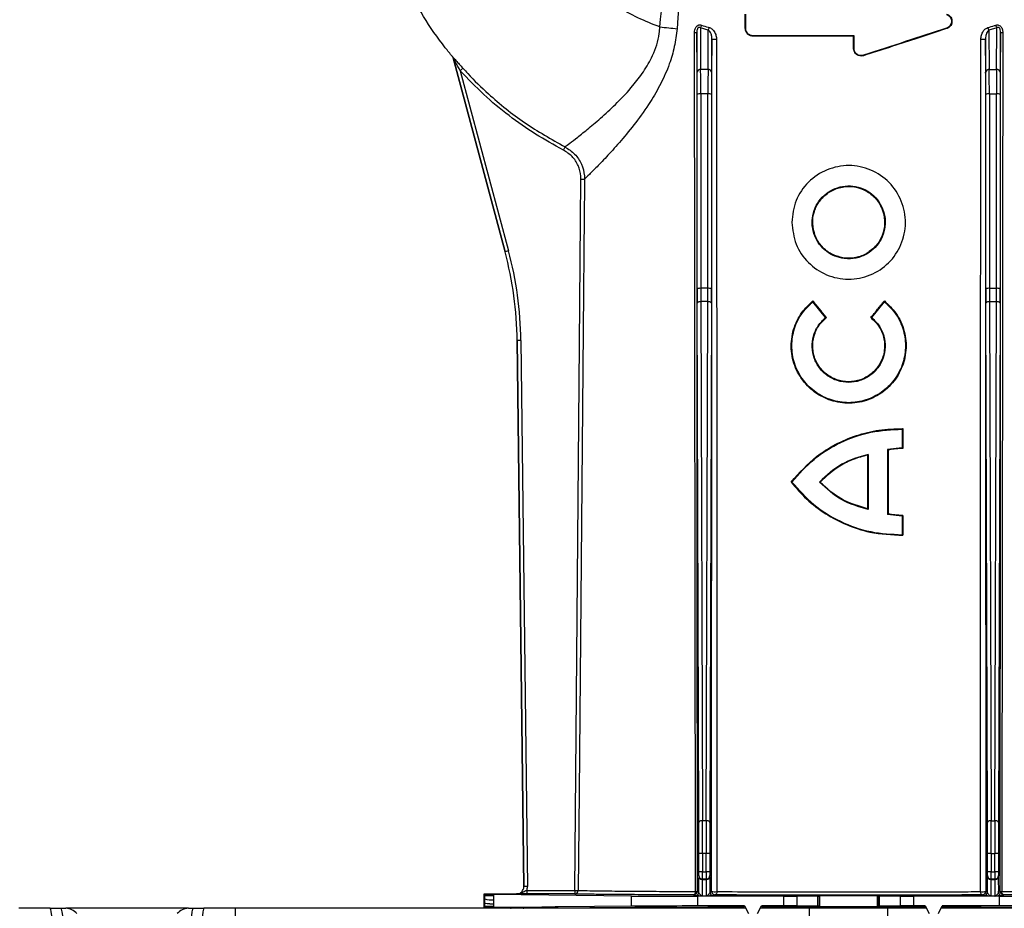
# Model space of a CAD drawing. Units: millimetres. Extents: x 150 to 4162, y 50 to 2920.
# Drawn here: x 2173 to 2309, y 2508 to 2631 of the extents above; entities that cross this region are included whole.
import ezdxf

# ---------------------------------------------------------------- set-up
doc = ezdxf.new("R2010")
doc.units = ezdxf.units.MM
doc.header["$LTSCALE"] = 10
doc.layers.get('0').update_dxf_attribs({"color": 1})
doc.layers.add('3004823', color=7, linetype='Continuous')

# ---------------------------------------------------------------- blocks, each defined once
blk = doc.blocks.new('1140515-M_002_Front_view')
for p, q in [((338.25, -88), (338.25, -86)), ((331.49, -94.05), (331.45, -88.53)), ((331.95, -87.89), (331.99, -93.67)), ((333.05, -88.21), (331.95, -87.89)), ((333.01, -93.67), (333.05, -88.21)), ((338.18, -88), (338.25, -88)), ((366.08, -88.01), (366.06, -87.95)), ((373.05, -87.89), (371.95, -88.21)), ((371.95, -88.21), (371.99, -93.67)), ((373.01, -93.67), (373.05, -87.89)), ((373.55, -88.53), (373.51, -94.05)), ((333.55, -89.45), (333.51, -94.05)), ((339.25, -89.07), (339.25, -89)), ((353.18, -89.07), (353.25, -89)), ((353.25, -90.75), (353.25, -89)), ((371.49, -94.05), (371.45, -89.45)), ((353.18, -90.75), (353.25, -90.75)), ((297.58, -91.88), (297.58, -91.88)), ((304.88, -118.94), (297.68, -92.07)), ((297.68, -92.07), (304.88, -118.94)), ((297.68, -92.07), (297.68, -92.07)), ((354.58, -91.76), (354.56, -91.7)), ((298.67, -93.85), (299.04, -93.51)), ((298.67, -93.85), (305.36, -118.81)), ((333.01, -93.67), (331.99, -93.67)), ((371.99, -93.67), (373.01, -93.67)), ((331.51, -124.07), (331.5, -97.11)), ((332, -97.06), (332.01, -124.02)), ((333, -97.06), (332, -97.06)), ((332.99, -124.02), (333, -97.06)), ((333.5, -97.11), (333.49, -124.07)), ((371.51, -124.07), (371.5, -97.11)), ((372, -97.06), (372.01, -124.02)), ((372, -97.06), (373, -97.06)), ((372.99, -124.02), (373, -97.06)), ((373.5, -97.11), (373.49, -124.07)), ((312.96, -104.84), (313.19, -104.4)), ((315.39, -108.88), (315.89, -108.88)), ((347.8, -116.75), (347.87, -116.72)), ((305.36, -118.81), (304.88, -118.94)), ((304.88, -118.94), (304.88, -118.94)), ((351.9, -119.9), (351.91, -119.82)), ((352.49, -119.86), (351.91, -119.82)), ((355.06, -119.24), (355.02, -119.17)), ((332.99, -124.02), (332.01, -124.02)), ((372.01, -124.02), (372.99, -124.02)), ((331.74, -198.08), (331.51, -126.1)), ((332.01, -125.87), (332.24, -197.85)), ((332.99, -125.87), (332.01, -125.87)), ((332.76, -197.85), (332.99, -125.87)), ((333.49, -126.1), (333.26, -198.08)), ((347.55, -125.76), (347.54, -125.88)), ((349.31, -128.07), (347.54, -125.88)), ((355.69, -128.07), (357.46, -125.88)), ((357.45, -125.76), (357.46, -125.88)), ((371.74, -198.08), (371.51, -126.1)), ((372.01, -125.87), (372.24, -197.85)), ((372.01, -125.87), (372.99, -125.87)), ((372.76, -197.85), (372.99, -125.87)), ((373.49, -126.1), (373.26, -198.08)), ((349.43, -128.08), (349.31, -128.07)), ((355.57, -128.08), (355.69, -128.07)), ((307.08, -131.27), (306.58, -131.28)), ((306.58, -131.28), (307.48, -206.99)), ((307.48, -206.99), (306.58, -131.28)), ((306.58, -131.28), (306.58, -131.28)), ((307.08, -131.27), (307.98, -206.98)), ((360.01, -143.48), (359.92, -143.56)), ((359.92, -143.56), (359.92, -146.15)), ((355.12, -147.15), (355.2, -147.05)), ((355.2, -147.05), (355.2, -154.7)), ((359.92, -146.15), (357.9, -146.38)), ((357.9, -146.38), (357.9, -155.38)), ((357.98, -146.44), (357.9, -146.38)), ((360.01, -146.23), (359.92, -146.15)), ((344.52, -150.88), (344.62, -150.88)), ((348.56, -150.88), (348.45, -150.88)), ((355.12, -154.6), (355.2, -154.7)), ((357.98, -155.31), (357.9, -155.38)), ((359.92, -155.6), (357.9, -155.38)), ((360.01, -155.52), (359.92, -155.6)), ((359.92, -155.6), (359.92, -158.19)), ((360.01, -158.27), (359.92, -158.19)), ((332.76, -197.85), (332.24, -197.85)), ((372.24, -197.85), (372.76, -197.85)), ((331.75, -204.96), (331.75, -202.42)), ((332.25, -202.42), (331.75, -202.42)), ((332.25, -202.42), (332.25, -204.96)), ((332.75, -202.42), (332.25, -202.42)), ((332.75, -204.96), (332.75, -202.42)), ((333.25, -202.42), (332.75, -202.42)), ((333.25, -202.42), (333.25, -204.96)), ((371.75, -204.96), (371.75, -202.42)), ((372.25, -202.42), (371.75, -202.42)), ((372.25, -202.42), (372.25, -204.96)), ((372.25, -202.42), (372.75, -202.42)), ((373.25, -202.42), (372.75, -202.42)), ((372.75, -204.96), (372.75, -202.42)), ((373.25, -202.42), (373.25, -204.96)), ((331.72, -205.49), (331.74, -205.46)), ((332.25, -204.96), (331.75, -204.96)), ((332.24, -205.96), (332.22, -205.99)), ((332.22, -205.99), (332.78, -205.99)), ((332.76, -205.96), (332.24, -205.96)), ((332.25, -204.96), (332.75, -204.96)), ((333.25, -204.96), (332.75, -204.96)), ((332.78, -205.99), (332.76, -205.96)), ((333.26, -205.46), (333.28, -205.49)), ((371.72, -205.49), (371.74, -205.46)), ((372.25, -204.96), (371.75, -204.96)), ((372.24, -205.96), (372.22, -205.99)), ((372.22, -205.99), (372.78, -205.99)), ((372.76, -205.96), (372.24, -205.96)), ((372.25, -204.96), (372.75, -204.96)), ((373.25, -204.96), (372.75, -204.96)), ((372.78, -205.99), (372.76, -205.96)), ((373.26, -205.46), (373.28, -205.49)), ((307.98, -206.98), (307.48, -206.99)), ((307.48, -206.99), (307.48, -206.99)), ((302.08, -208.08), (302, -208)), ((302, -208), (306.48, -208)), ((302, -208.25), (302, -208)), ((302, -208.7), (302, -208.25)), ((302.08, -208.25), (302, -208.25)), ((302, -209.3), (302, -208.7)), ((302.08, -208.7), (302, -208.7)), ((302.07, -209.3), (302.08, -208.7)), ((302.08, -208.25), (302.08, -208.08)), ((303.28, -208.25), (302.08, -208.25)), ((322.41, -208.3), (303.28, -208.1)), ((303.28, -208.1), (303.28, -208.25)), ((306.48, -208), (306.48, -208)), ((307.9, -207.51), (307.9, -208.01)), ((307.9, -207.51), (314.53, -207.51)), ((314.53, -208.01), (307.9, -208.01)), ((314.53, -207.51), (314.53, -208.01)), ((314.53, -207.51), (315.03, -207.51)), ((322.41, -209.7), (322.41, -208.3)), ((331.21, -208.29), (331, -208.14)), ((331.5, -207.64), (331.71, -207.79)), ((343.52, -208.33), (331.61, -208.33)), ((331.61, -209.67), (331.61, -208.33)), ((332.78, -208.3), (332.22, -208.3)), ((333.29, -207.79), (333.49, -207.64)), ((333.99, -208.14), (333.79, -208.29)), ((343.52, -209.67), (343.52, -208.33)), ((345.33, -208.32), (348.25, -208.29)), ((345.33, -208.32), (345.33, -209.68)), ((348.25, -209.71), (348.25, -208.29)), ((348.43, -208.29), (348.5, -208.27)), ((348.43, -208.29), (348.43, -209.71)), ((348.5, -209.73), (348.5, -208.27)), ((356.5, -208.27), (356.57, -208.29)), ((356.5, -209.73), (356.5, -208.27)), ((356.57, -209.71), (356.57, -208.29)), ((356.75, -208.29), (359.67, -208.32)), ((356.75, -208.29), (356.75, -209.71)), ((359.67, -209.68), (359.67, -208.32)), ((373.39, -208.33), (361.48, -208.33)), ((361.48, -208.33), (361.48, -209.67)), ((371.21, -208.29), (371.01, -208.14)), ((371.51, -207.64), (371.71, -207.79)), ((372.78, -208.3), (372.22, -208.3)), ((373.29, -207.79), (373.5, -207.64)), ((373.39, -209.67), (373.39, -208.33)), ((374, -208.14), (373.79, -208.29)), ((241.86, -210), (237.5, -210)), ((241.86, -210), (243.35, -210)), ((243.35, -210), (244, -210)), ((261, -210), (244, -210)), ((261, -210), (261.65, -210)), ((261.65, -210), (263.14, -210)), ((267.5, -210), (263.14, -210)), ((267.5, -210), (267.75, -240.6)), ((338.19, -210), (267.5, -210)), ((302, -209.75), (302, -209.3)), ((302.07, -209.3), (302, -209.3)), ((302, -210), (302, -209.75)), ((302.07, -209.75), (302, -209.75)), ((302.07, -209.93), (302.01, -209.99)), ((302.07, -209.33), (302.07, -209.3)), ((303.27, -209.75), (302.07, -209.75)), ((302.07, -209.93), (302.07, -209.75)), ((303.25, -209.98), (303.3, -209.93)), ((303.28, -208.83), (303.27, -209.43)), ((303.27, -209.75), (303.27, -209.9)), ((310, -209.83), (303.27, -209.9)), ((304.3, -209.93), (304.7, -209.93)), ((304.3, -210), (304.3, -209.93)), ((304.7, -210), (304.7, -209.93)), ((305.7, -209.93), (305.75, -209.98)), ((307.4, -210), (307.49, -209.99)), ((307.49, -209.99), (307.5, -210)), ((310, -209.83), (310, -210)), ((311.81, -209.81), (310.35, -209.83)), ((310.35, -209.83), (310.35, -210)), ((312.16, -209.8), (311.81, -209.81)), ((311.81, -209.81), (311.81, -210)), ((322.41, -209.7), (312.16, -209.8)), ((312.16, -209.8), (312.16, -210)), ((338.07, -209.67), (331.61, -209.67)), ((338.07, -209.67), (337.97, -209.85)), ((338.07, -209.67), (338.62, -210.7)), ((339.88, -210.7), (340.43, -209.67)), ((347.05, -210), (340.31, -210)), ((343.52, -209.67), (340.43, -209.67)), ((340.43, -209.67), (340.53, -209.84)), ((348.25, -209.71), (345.33, -209.68)), ((357.95, -210), (347.05, -210)), ((348.43, -209.71), (348.5, -209.73)), ((356.5, -209.73), (356.57, -209.71)), ((359.67, -209.68), (356.75, -209.71)), ((363.24, -210), (357.95, -210)), ((363.12, -209.67), (361.48, -209.67)), ((363.12, -209.67), (363.02, -209.84)), ((363.12, -209.67), (363.67, -210.7)), ((364.93, -210.7), (365.48, -209.67)), ((403.08, -210), (365.36, -210)), ((365.48, -209.67), (365.58, -209.85)), ((373.39, -209.67), (365.48, -209.67))]:
    blk.add_line(p, q)
at = {"flags": 128}
for points in [[(353.18, -90.75), (353.18, -90.02), (353.18, -89.54), (353.18, -89.07)], [(314.53, -207.51), (315.19, -131.75), (315.39, -108.88)], [(315.89, -108.88), (315.88, -109.88), (315.85, -113.88), (315.71, -129.88), (315.15, -193.88), (315.03, -207.51)], [(332.01, -125.87), (331.92, -125.88), (331.82, -125.89), (331.74, -125.91), (331.66, -125.94), (331.6, -125.97), (331.55, -126.01), (331.52, -126.06), (331.51, -126.1)], [(333.49, -126.1), (333.48, -126.06), (333.45, -126.01), (333.4, -125.97), (333.34, -125.94), (333.26, -125.91), (333.18, -125.89), (333.08, -125.88), (332.99, -125.87)], [(372.01, -125.87), (371.92, -125.88), (371.82, -125.89), (371.74, -125.91), (371.66, -125.94), (371.6, -125.97), (371.55, -126.01), (371.52, -126.06), (371.51, -126.1)], [(373.49, -126.1), (373.48, -126.06), (373.45, -126.01), (373.4, -125.97), (373.34, -125.94), (373.26, -125.91), (373.18, -125.89), (373.08, -125.88), (372.99, -125.87)], [(360.01, -143.48), (360.01, -144.46), (360.01, -145.35), (360.01, -146.23)], [(355.12, -147.15), (355.12, -149.36), (355.12, -151.58), (355.12, -154.6)], [(357.98, -146.44), (357.98, -148.95), (357.98, -151.45), (357.98, -155.31)], [(360.01, -155.52), (360.01, -156.51), (360.01, -157.39), (360.01, -158.27)], [(332.24, -197.85), (332.14, -197.85), (332.05, -197.87), (331.96, -197.89), (331.89, -197.92), (331.83, -197.95), (331.78, -197.99), (331.75, -198.03), (331.74, -198.08)], [(333.26, -198.08), (333.25, -198.03), (333.22, -197.99), (333.17, -197.95), (333.11, -197.92), (333.04, -197.89), (332.95, -197.87), (332.86, -197.85), (332.76, -197.85)], [(372.24, -197.85), (372.14, -197.85), (372.05, -197.87), (371.96, -197.89), (371.89, -197.92), (371.83, -197.95), (371.78, -197.99), (371.75, -198.03), (371.74, -198.08)], [(373.26, -198.08), (373.25, -198.03), (373.22, -197.99), (373.17, -197.95), (373.11, -197.92), (373.04, -197.89), (372.95, -197.87), (372.86, -197.85), (372.76, -197.85)], [(331.28, -207.67), (331.27, -207.76), (331.25, -207.85), (331.23, -207.93), (331.19, -208), (331.15, -208.06), (331.1, -208.1), (331.05, -208.13), (331, -208.14)], [(334.23, -207.68), (334.23, -207.78), (334.21, -207.86), (334.19, -207.94), (334.16, -208.01), (334.12, -208.07), (334.08, -208.11), (334.04, -208.14), (333.99, -208.14)], [(370.77, -207.68), (370.77, -207.78), (370.79, -207.86), (370.81, -207.94), (370.84, -208.01), (370.88, -208.07), (370.92, -208.11), (370.96, -208.14), (371.01, -208.14)], [(374, -208.14), (373.95, -208.13), (373.9, -208.1), (373.85, -208.06), (373.81, -208), (373.77, -207.93), (373.75, -207.85), (373.73, -207.76), (373.72, -207.67)], [(303.38, -210), (303.35, -209.99), (303.25, -209.98)], [(303.27, -210), (303.26, -209.99), (303.25, -209.98)], [(305.62, -210), (305.65, -209.99), (305.75, -209.98)], [(305.73, -210), (305.74, -209.99), (305.75, -209.98)], [(347.05, -210), (346.97, -220.9), (346.82, -240.6)], [(358.18, -240.6), (358.09, -229.16), (357.95, -210)]]:
    blk.add_lwpolyline(points, dxfattribs=at)
for centre, radius, start, end in [((331.19, -87.33), 1.22, 267.339, 281.9605), ((331.01, -87.22), 1.15, 324.7248, 344.5122), ((331.98, -87.56), 1.26, 328.6571, 346.1881), ((373.02, -87.56), 1.26, 193.8119, 211.3429), ((373.99, -87.22), 1.15, 195.4878, 215.2752), ((373.81, -87.33), 1.22, 258.0395, 272.661), ((333.99, -86.69), 2.8, 260.8167, 273.7648), ((371.01, -86.69), 2.8, 266.2352, 279.1833), ((297.19, -92.2), 0.5, 15.0068, 39.619), ((331.94, -94.12), 0.456, 83.7224, 171.1861), ((333.06, -94.12), 0.456, 8.8139, 96.2776), ((371.94, -94.12), 0.456, 83.7224, 171.1861), ((373.06, -94.12), 0.456, 8.8139, 96.2776), ((331.87, -98.55), 1.49, 85.302, 104.6603), ((333.13, -98.55), 1.49, 75.3397, 94.698), ((371.87, -98.55), 1.49, 85.302, 104.6603), ((373.13, -98.55), 1.49, 75.3397, 94.698), ((331.89, -125.51), 1.49, 85.302, 104.6603), ((333.11, -125.51), 1.49, 75.3397, 94.698), ((371.89, -125.51), 1.49, 85.302, 104.6603), ((373.11, -125.51), 1.49, 75.3397, 94.698), ((332.22, -205.49), 0.5, 180.0041, 269.997), ((332.24, -205.46), 0.5, 180.0041, 269.997), ((332.76, -205.46), 0.5, 270.003, 359.9959), ((332.78, -205.49), 0.5, 270.003, 359.9959), ((372.22, -205.49), 0.5, 180.0041, 269.997), ((372.24, -205.46), 0.5, 180.0041, 269.997), ((372.76, -205.46), 0.5, 270.003, 359.9959), ((372.78, -205.49), 0.5, 270.003, 359.9959), ((303.2, -203.89), 4.94, 256.8236, 270.8567), ((314.53, -207.51), 0.5, 270.0265, 359.5044), ((331, -207.64), 0.5, 270.0021, 359.9985), ((331.21, -207.79), 0.5, 270.0021, 359.9985), ((331.31, -207.18), 0.493, 266.2925, 292.1916), ((333.79, -207.79), 0.5, 180.0015, 269.9979), ((333.99, -207.64), 0.5, 180.0015, 269.9979), ((333.98, -205.36), 2.34, 257.8022, 276.1246), ((371.02, -205.36), 2.34, 263.8754, 282.1978), ((371.01, -207.64), 0.5, 270.0021, 359.9985), ((371.21, -207.79), 0.5, 270.0021, 359.9985), ((373.79, -207.79), 0.5, 180.0015, 269.9979), ((374, -207.64), 0.5, 180.0015, 269.9979), ((373.69, -207.18), 0.493, 247.8084, 273.7075), ((244, -212), 2, 39.5212, 90), ((261, -212), 2, 90, 140.4788), ((303.3, -210.43), 0.5, 59.3806, 89.9988), ((305.7, -210.43), 0.5, 90.0012, 120.6194)]:
    blk.add_arc(centre, radius, start, end)
for centre, major_axis, ratio, start_param, end_param in [((331.47, -97.5), (0, 4.5), 0.006109, 4.799655, 5.585054), ((331.97, -97.5), (0, 5), 0.005498, 4.799655, 5.585054), ((333.03, -97.5), (0, 5), 0.005498, 0.698132, 1.48353), ((333.53, -97.5), (0, 4.5), 0.006109, 0.698132, 1.48353), ((371.47, -97.5), (0, 4.5), 0.006109, 4.799655, 5.585054), ((371.97, -97.5), (0, 5), 0.005498, 4.799655, 5.585054), ((373.03, -97.5), (0, 5), 0.005498, 0.698132, 1.48353), ((373.53, -97.5), (0, 4.5), 0.006109, 0.698132, 1.48353), ((256.58, -131.88), (49.53, 6.82), 0.99999, 6.158275, 6.408096), ((256.58, -131.88), (50.03, 6.89), 0.99999, 6.158275, 6.408096), ((331.54, -123.59), (0, 5.5), 0.006109, 1.658063, 2.045054), ((332.04, -123.59), (0, 5), 0.00672, 1.658063, 2.045054), ((332.96, -123.59), (0, 5), 0.00672, 4.238132, 4.625123), ((333.46, -123.59), (0, 5.5), 0.006109, 4.238132, 4.625123), ((371.54, -123.59), (0, 5.5), 0.006109, 1.658063, 2.045054), ((372.04, -123.59), (0, 5), 0.00672, 1.658063, 2.045054), ((372.96, -123.59), (0, 5), 0.00672, 4.238132, 4.625123), ((373.46, -123.59), (0, 5.5), 0.006109, 4.238132, 4.625123), ((332.19, -202.42), (0, 10), 0.005803, 4.712389, 5.186646), ((332.81, -202.42), (0, 10), 0.005803, 1.096539, 1.570796), ((372.19, -202.42), (0, 10), 0.005803, 4.712389, 5.186646), ((372.81, -202.42), (0, 10), 0.005803, 1.096539, 1.570796), ((331.69, -202.42), (0, 9.5), 0.006109, 4.712389, 5.186646), ((333.31, -202.42), (0, 9.5), 0.006109, 1.096539, 1.570796), ((371.69, -202.42), (0, 9.5), 0.006109, 4.712389, 5.186646), ((373.31, -202.42), (0, 9.5), 0.006109, 1.096539, 1.570796), ((331.72, -207.14), (0, 1.65), 0.006109, 0.008727, 1.972401), ((331.74, -204.96), (0, 0.5), 0.006109, 3.150319, 4.712389), ((332.22, -207.14), (0, 1.15), 0.008759, 0.008727, 3.137229), ((332.24, -204.96), (0, 1), 0.003054, 3.150319, 4.712389), ((332.76, -204.96), (0, 1), 0.003054, 1.570796, 3.132866), ((332.78, -207.14), (0, 1.15), 0.008759, 3.145956, 6.274459), ((333.26, -204.96), (0, 0.5), 0.006109, 1.570796, 3.132866), ((333.28, -207.14), (0, 1.65), 0.006109, 4.310784, 6.274459), ((371.72, -207.14), (0, 1.65), 0.006109, 0.008727, 1.972401), ((371.74, -204.96), (0, 0.5), 0.006109, 3.150319, 4.712389), ((372.22, -207.14), (0, 1.15), 0.008759, 0.008727, 3.137229), ((372.24, -204.96), (0, 1), 0.003054, 3.150319, 4.712389), ((372.76, -204.96), (0, 1), 0.003054, 1.570796, 3.132866), ((372.78, -207.14), (0, 1.15), 0.008759, 3.145956, 6.274459), ((373.26, -204.96), (0, 0.5), 0.006109, 1.570796, 3.132866), ((373.28, -207.14), (0, 1.65), 0.006109, 4.310784, 6.274459), ((306.48, -207), (0.711, -0.703), 0.999981, 5.491809, 7.074562), ((306.48, -207), (0.711, -0.703), 0.999961, 5.491809, 7.074562), ((306.48, -207), (1.07, -1.05), 0.999981, 0.436496, 0.791376), ((317.08, -208.08), (15, 0), 0.004363, 3.145956, 3.544247), ((331.61, -208.28), (10, 0), 0.004363, 3.544247, 4.712389), ((343.52, -208.32), (2, 0), 0.004363, 4.712389, 5.846853), ((346.43, -208.29), (2, 0), 0.004363, 5.846853, 6.265732), ((352.5, -208.27), (4, 0), 0.004363, 0.017453, 3.124139), ((358.57, -208.29), (2, 0), 0.004363, 3.159046, 3.577925), ((361.48, -208.32), (2, 0), 0.004363, 3.577925, 4.712389), ((373.39, -208.28), (10, 0), 0.004363, 4.712389, 5.880531), ((241.8, -216), (0.05, 6), 0.066514, 4.721697, 6.283767), ((243.4, -216), (-0.05, 6), 0.066514, 4.720534, 6.282604), ((261.6, -216), (0.05, 6), 0.066514, 0.000582, 1.562651), ((263.2, -216), (-0.05, 6), 0.066514, 6.282604, 7.844673), ((303.51, -209.99), (2, 0), 0.004363, 1.699469, 2.414502), ((317.07, -209.93), (15, 0), 0.004363, 2.738938, 3.137229), ((304.3, -209.93), (1, 0), 0.004371, 1.570782, 3.137222), ((304.7, -209.93), (1, 0), 0.004371, 0.004371, 1.570811), ((305.49, -209.99), (2, 0), 0.004363, 0.004363, 1.442123), ((352.5, -210), (37.5, 0), 0.004363, 1.968705, 3.141593), ((331.61, -209.72), (10, 0), 0.004363, 1.570796, 2.738938), ((352.5, -187.83), (37.5, 70), 0.00206, 1.89188, 1.894215), ((352.5, -210), (37.5, 0), 0.004363, 1.286369, 1.895726), ((343.52, -209.68), (2, 0), 0.004363, 0.436332, 1.570796), ((346.43, -209.71), (2, 0), 0.004363, 0.017453, 0.436332), ((352.5, -209.73), (4, 0), 0.004363, 3.159046, 6.265732), ((358.57, -209.71), (2, 0), 0.004363, 2.70526, 3.124139), ((361.48, -209.68), (2, 0), 0.004363, 1.570796, 2.70526), ((352.5, -190.53), (-37.5, 70), 0.00206, 4.429473, 4.431808), ((352.5, -234.59), (37.5, 70), 0.00206, 1.210676, 1.213017), ((352.5, -210), (37.5, 0), 0.004363, 0, 1.214522), ((373.39, -209.72), (10, 0), 0.004363, 0.402655, 1.570796)]:
    blk.add_ellipse(centre, major_axis=major_axis, ratio=ratio, start_param=start_param, end_param=end_param)
at = {"extrusion": (-0.000435639, -6.00088e-05, 1)}
blk.add_ellipse((256.58, -131.88), major_axis=(49.53, 6.82, 0.02), ratio=0.99999, start_param=6.158275, end_param=6.408096, dxfattribs=at)
for points, knots in [([(326.33, -87.78), (326.94, -81.97), (327.85, -73.26), (329.37, -61.68), (330.36, -55.92), (330.86, -53.04)], [0, 0, 0, 0, 0.49967, 0.749744, 1, 1, 1, 1]), ([(332.26, -53.01), (331.82, -56.31), (330.28, -67.94), (329.37, -79.64), (328.72, -88.02)], [0, 0, 0, 0, 0.284181, 1, 1, 1, 1]), ([(376.41, -89.7), (376.15, -86.37), (375.54, -78.59), (374.46, -66.34), (373.31, -57.45), (372.74, -53.01)], [0, 0, 0, 0, 0.27115, 0.635454, 1, 1, 1, 1]), ([(326.33, -87.78), (325.31, -87.38), (323.27, -86.58), (320.16, -84.82), (317.05, -82.54), (314.12, -79.64), (311.57, -76.37), (310.3, -73.94), (309.66, -72.72)], [0, 0, 0, 0, 0.142197, 0.284869, 0.463788, 0.642711, 0.821151, 1, 1, 1, 1]), ([(297.58, -91.88), (297.25, -91.48), (295.81, -89.7), (293.48, -86.37), (291.85, -83.24), (291.04, -81.68)], [0, 0, 0, 0, 0.129093, 0.564537, 1, 1, 1, 1]), ([(338.18, -88), (338.18, -87.77), (338.18, -87.32), (338.18, -86.66), (338.18, -86.22), (338.18, -86)], [0, 0, 0, 0, 0.341885, 0.670943, 1, 1, 1, 1]), ([(366.06, -86.05), (366.16, -86.09), (366.35, -86.17), (366.57, -86.4), (366.72, -86.69), (366.77, -87.01), (366.71, -87.32), (366.57, -87.6), (366.35, -87.83), (366.16, -87.91), (366.06, -87.95)], [0, 0, 0, 0, 0.12498, 0.249909, 0.374824, 0.499756, 0.624602, 0.749635, 0.874551, 1, 1, 1, 1]), ([(366.08, -85.98), (366.19, -86.03), (366.41, -86.13), (366.66, -86.4), (366.81, -86.73), (366.84, -87.09), (366.75, -87.43), (366.55, -87.74), (366.31, -87.93), (366.14, -87.99), (366.08, -88.01)], [0, 0, 0, 0, 0.133568, 0.267211, 0.398937, 0.529343, 0.659867, 0.793592, 0.928905, 1, 1, 1, 1]), ([(313.19, -104.4), (313.21, -104.38), (313.31, -104.31), (313.78, -103.95), (314.88, -103.11), (316.44, -101.87), (318.32, -100.27), (320.44, -98.31), (322.41, -96.21), (324.1, -94.01), (325.49, -91.65), (326.19, -89.46), (326.32, -88.08), (326.33, -87.78), (326.33, -87.78)], [0, 0, 0, 0, 0.030949, 0.139825, 0.252556, 0.364263, 0.479437, 0.590883, 0.705358, 0.786802, 0.870379, 0.971283, 0.999998, 1, 1, 1, 1]), ([(328.72, -88.02), (328.61, -88.85), (328.41, -90.52), (327.64, -93.1), (326.5, -95.67), (324.9, -98.42), (322.99, -101.09), (320.95, -103.58), (319.1, -105.64), (317.58, -107.22), (316.49, -108.3), (316.01, -108.76), (315.91, -108.86), (315.89, -108.88)], [0, 0, 0, 0, 0.071638, 0.143305, 0.229788, 0.316369, 0.428675, 0.540983, 0.650317, 0.759577, 0.864582, 0.969532, 1, 1, 1, 1]), ([(331.14, -88.55), (331.14, -88.43), (331.16, -88.19), (331.27, -87.89), (331.43, -87.66), (331.63, -87.53), (331.87, -87.47), (332.03, -87.51), (332.11, -87.53)], [0, 0, 0, 0, 0.212682, 0.41832, 0.556166, 0.69573, 0.84826, 1, 1, 1, 1]), ([(331.28, -207.67), (331.27, -200.16), (331.24, -176.57), (331.19, -136.87), (331.16, -104.66), (331.14, -88.55)], [0, 0, 0, 0, 0.189447, 0.594724, 1, 1, 1, 1]), ([(331.95, -87.89), (331.91, -87.86), (331.84, -87.83), (331.76, -87.83), (331.69, -87.85), (331.64, -87.89), (331.58, -87.95), (331.51, -88.07), (331.46, -88.28), (331.45, -88.44), (331.45, -88.53)], [0, 0, 0, 0, 0.14592, 0.224749, 0.274941, 0.350455, 0.391877, 0.521293, 0.744302, 1, 1, 1, 1]), ([(331.45, -88.53), (331.45, -104.63), (331.46, -136.84), (331.48, -176.54), (331.49, -200.12), (331.5, -207.64)], [0, 0, 0, 0, 0.405275, 0.810551, 1, 1, 1, 1]), ([(332.11, -87.53), (332.41, -87.62), (332.77, -87.74), (333.14, -87.84), (333.2, -87.86)], [0, 0, 0, 0, 0.835488, 1, 1, 1, 1]), ([(333.55, -89.45), (333.54, -89.29), (333.52, -88.97), (333.38, -88.59), (333.22, -88.33), (333.1, -88.25), (333.05, -88.21)], [0, 0, 0, 0, 0.337023, 0.672063, 0.87346, 1, 1, 1, 1]), ([(333.2, -87.86), (333.29, -87.89), (333.51, -87.98), (333.83, -88.31), (334.09, -88.79), (334.17, -89.23), (334.18, -89.45), (334.18, -89.48)], [0, 0, 0, 0, 0.146061, 0.35435, 0.677634, 0.954317, 1, 1, 1, 1]), ([(339.25, -89.07), (339.12, -89.05), (338.88, -89.03), (338.56, -88.84), (338.31, -88.56), (338.19, -88.26), (338.18, -88.07), (338.18, -88)], [0, 0, 0, 0, 0.220072, 0.440109, 0.660843, 0.878855, 1, 1, 1, 1]), ([(339.25, -89), (339.12, -88.99), (338.86, -88.96), (338.53, -88.73), (338.34, -88.45), (338.26, -88.2), (338.25, -88.07), (338.25, -88)], [0, 0, 0, 0, 0.249464, 0.498999, 0.748493, 0.873979, 1, 1, 1, 1]), ([(366.08, -88.01), (364.61, -88.49), (361.98, -89.35), (358.14, -90.6), (355.77, -91.38), (354.58, -91.76)], [0, 0, 0, 0, 0.387043, 0.693151, 1, 1, 1, 1]), ([(370.82, -89.48), (370.84, -89.3), (370.87, -88.9), (371.11, -88.39), (371.43, -88.01), (371.69, -87.91), (371.8, -87.86)], [0, 0, 0, 0, 0.27203, 0.581552, 0.817251, 1, 1, 1, 1]), ([(371.95, -88.21), (371.89, -88.26), (371.75, -88.36), (371.6, -88.66), (371.48, -89.03), (371.46, -89.32), (371.45, -89.45)], [0, 0, 0, 0, 0.160581, 0.392943, 0.715718, 1, 1, 1, 1]), ([(371.8, -87.86), (372.1, -87.77), (372.47, -87.66), (372.83, -87.55), (372.89, -87.53)], [0, 0, 0, 0, 0.835496, 1, 1, 1, 1]), ([(372.89, -87.53), (372.94, -87.52), (373.06, -87.48), (373.28, -87.5), (373.49, -87.6), (373.67, -87.79), (373.83, -88.11), (373.85, -88.38), (373.86, -88.55)], [0, 0, 0, 0, 0.1037778, 0.238074, 0.3843779, 0.5310216, 0.705455, 1, 1, 1, 1]), ([(373.55, -88.53), (373.55, -88.41), (373.54, -88.23), (373.47, -88.02), (373.4, -87.93), (373.35, -87.88), (373.3, -87.85), (373.23, -87.83), (373.18, -87.83), (373.11, -87.85), (373.08, -87.87), (373.05, -87.89)], [0, 0, 0, 0, 0.348317, 0.528334, 0.62124, 0.659369, 0.737722, 0.779701, 0.876496, 0.897897, 1, 1, 1, 1]), ([(373.5, -207.64), (373.51, -200.12), (373.52, -176.54), (373.54, -136.84), (373.55, -104.63), (373.55, -88.53)], [0, 0, 0, 0, 0.1894487, 0.5947249, 1, 1, 1, 1]), ([(373.86, -88.55), (373.84, -104.66), (373.81, -136.87), (373.76, -176.57), (373.73, -200.16), (373.72, -207.67)], [0, 0, 0, 0, 0.405276, 0.810553, 1, 1, 1, 1]), ([(333.49, -207.64), (333.49, -200.64), (333.51, -177.46), (333.53, -138.08), (333.54, -105.66), (333.55, -89.45)], [0, 0, 0, 0, 0.177919, 0.588958, 1, 1, 1, 1]), ([(334.18, -89.48), (334.19, -105.69), (334.22, -138.11), (334.24, -177.5), (334.23, -200.68), (334.23, -207.68)], [0, 0, 0, 0, 0.411052, 0.822088, 1, 1, 1, 1]), ([(353.25, -89), (350.88, -89), (346.18, -89), (341.55, -89), (339.25, -89)], [0, 0, 0, 0, 0.5031422, 1, 1, 1, 1]), ([(353.18, -89.07), (351.93, -89.07), (349.41, -89.07), (344.75, -89.07), (341.38, -89.07), (339.25, -89.07)], [0, 0, 0, 0, 0.26878, 0.537548, 1, 1, 1, 1]), ([(370.77, -207.68), (370.77, -200.68), (370.76, -177.5), (370.78, -138.11), (370.81, -105.69), (370.82, -89.48)], [0, 0, 0, 0, 0.177912, 0.588948, 1, 1, 1, 1]), ([(371.45, -89.45), (371.46, -105.66), (371.47, -138.08), (371.49, -177.46), (371.51, -200.64), (371.51, -207.64)], [0, 0, 0, 0, 0.411042, 0.822081, 1, 1, 1, 1]), ([(354.58, -91.76), (354.46, -91.79), (354.23, -91.84), (353.87, -91.77), (353.56, -91.59), (353.32, -91.31), (353.2, -91.01), (353.19, -90.82), (353.18, -90.75)], [0, 0, 0, 0, 0.177991, 0.356138, 0.533106, 0.710923, 0.889634, 1, 1, 1, 1]), ([(354.56, -91.7), (354.48, -91.72), (354.33, -91.76), (354.09, -91.75), (353.86, -91.68), (353.66, -91.57), (353.48, -91.41), (353.35, -91.21), (353.27, -90.99), (353.26, -90.83), (353.25, -90.75)], [0, 0, 0, 0, 0.1249034, 0.2497982, 0.3748365, 0.4997319, 0.6245622, 0.7494304, 0.8744866, 1, 1, 1, 1]), ([(297.68, -92.07), (297.65, -92.01), (297.63, -91.94), (297.59, -91.89), (297.58, -91.88)], [0, 0, 0, 0, 0.857082, 1, 1, 1, 1]), ([(297.58, -91.88), (297.58, -91.88), (297.58, -91.88), (297.61, -91.91), (297.7, -92.01), (297.86, -92.19), (298.29, -92.68), (298.7, -93.14), (299.04, -93.51)], [0, 0, 0, 0, 0.015376, 0.087193, 0.158562, 0.288895, 0.418888, 1, 1, 1, 1]), ([(298.67, -93.85), (298.45, -93.45), (298.17, -92.96), (297.87, -92.41), (297.77, -92.23), (297.71, -92.12), (297.69, -92.08), (297.68, -92.07), (297.68, -92.07), (297.68, -92.07)], [0, 0, 0, 0, 0.63066, 0.763469, 0.885911, 0.943209, 0.967702, 0.990712, 1, 1, 1, 1]), ([(312.96, -104.84), (311.66, -104.13), (309.05, -102.7), (305.37, -100.1), (301.86, -97.19), (299.74, -94.96), (298.67, -93.85)], [0, 0, 0, 0, 0.244973, 0.491877, 0.744883, 1, 1, 1, 1]), ([(299.04, -93.51), (299.27, -93.76), (300.39, -94.99), (303.12, -97.64), (307.53, -101.21), (311.29, -103.33), (313.19, -104.4)], [0, 0, 0, 0, 0.055757, 0.278952, 0.636444, 1, 1, 1, 1]), ([(315.39, -108.88), (315.39, -108.74), (315.38, -108.1), (315.07, -106.97), (314.24, -105.67), (313.39, -105.12), (312.96, -104.84)], [0, 0, 0, 0, 0.0836313, 0.3890383, 0.6945222, 1, 1, 1, 1]), ([(313.19, -104.4), (313.66, -104.71), (314.61, -105.32), (315.54, -106.77), (315.87, -108.02), (315.89, -108.73), (315.89, -108.88)], [0, 0, 0, 0, 0.305485, 0.610983, 0.916379, 1, 1, 1, 1]), ([(344.62, -114.88), (344.74, -113.84), (344.98, -111.78), (346.81, -109.15), (349.44, -107.42), (352.54, -106.79), (355.64, -107.43), (358.26, -109.21), (359.99, -111.86), (360.58, -114.96), (359.92, -118.03), (358.19, -120.62), (356, -122.06), (354.02, -122.66), (352.47, -122.8), (350.91, -122.64), (348.94, -122.03), (346.78, -120.57), (344.99, -117.96), (344.75, -115.91), (344.62, -114.88)], [0, 0, 0, 0, 0.062503, 0.124949, 0.187325, 0.249723, 0.312181, 0.3747, 0.437183, 0.499616, 0.561979, 0.624435, 0.686875, 0.718228, 0.749673, 0.781141, 0.812485, 0.874954, 0.937309, 1, 1, 1, 1]), ([(347.8, -116.75), (347.66, -116.29), (347.37, -115.37), (347.47, -113.9), (347.94, -112.53), (348.79, -111.33), (349.94, -110.44), (351.29, -109.9), (352.74, -109.75), (354.18, -110.03), (355.48, -110.7), (356.54, -111.71), (357.26, -112.98), (357.61, -114.4), (357.54, -115.85), (357.06, -117.21), (356.24, -118.42), (355.45, -118.97), (355.06, -119.24)], [0, 0, 0, 0, 0.062692, 0.125584, 0.188095, 0.250397, 0.31278, 0.375318, 0.437697, 0.500028, 0.562564, 0.625432, 0.688019, 0.750369, 0.812696, 0.875233, 0.937685, 1, 1, 1, 1]), ([(347.87, -116.72), (347.71, -116.17), (347.4, -115.08), (347.66, -113.37), (348.42, -111.85), (349.65, -110.68), (351.21, -109.97), (352.9, -109.81), (354.56, -110.24), (355.98, -111.17), (356.78, -112.23), (357.07, -112.91), (357.14, -113.07)], [0, 0, 0, 0, 0.109037, 0.217394, 0.323286, 0.431832, 0.536159, 0.645706, 0.751033, 0.858867, 0.966105, 1, 1, 1, 1]), ([(357.14, -113.07), (357.17, -113.16), (357.4, -113.79), (357.58, -115.04), (357.22, -116.71), (356.38, -118.19), (355.47, -118.84), (355.02, -119.17)], [0, 0, 0, 0, 0.0433529, 0.2837552, 0.5279537, 0.7634938, 1, 1, 1, 1]), ([(351.9, -119.9), (351.45, -119.81), (350.56, -119.63), (349.38, -118.93), (348.4, -117.97), (348, -117.16), (347.8, -116.75)], [0, 0, 0, 0, 0.250597, 0.500467, 0.749955, 1, 1, 1, 1]), ([(351.91, -119.82), (351.37, -119.7), (350.27, -119.46), (348.9, -118.45), (348.18, -117.44), (347.92, -116.82), (347.87, -116.72)], [0, 0, 0, 0, 0.31042, 0.622776, 0.936238, 1, 1, 1, 1]), ([(355.06, -119.24), (354.56, -119.48), (353.57, -119.96), (352.46, -119.92), (351.9, -119.9)], [0, 0, 0, 0, 0.498619, 1, 1, 1, 1]), ([(355.02, -119.17), (354.77, -119.3), (354.28, -119.55), (353.49, -119.78), (352.88, -119.85), (352.55, -119.86), (352.49, -119.86)], [0, 0, 0, 0, 0.315537, 0.62676, 0.928823, 1, 1, 1, 1]), ([(357.45, -125.76), (358.02, -126.31), (359.26, -127.48), (360.34, -129.92), (360.58, -132.63), (359.93, -135.23), (358.46, -137.5), (356.3, -139.16), (353.69, -140.02), (351.01, -139.95), (348.51, -139.04), (346.44, -137.38), (345, -135.09), (344.4, -132.42), (344.73, -129.71), (345.83, -127.38), (347.01, -126.27), (347.55, -125.76)], [0, 0, 0, 0, 0.059565, 0.129889, 0.197013, 0.264361, 0.332233, 0.40255, 0.470427, 0.538422, 0.602777, 0.670608, 0.738921, 0.8086, 0.87689, 0.943981, 1, 1, 1, 1]), ([(357.46, -125.88), (358.04, -126.45), (359.21, -127.58), (360.2, -129.86), (360.49, -132.29), (360.03, -134.7), (358.87, -136.83), (357.13, -138.53), (354.94, -139.61), (352.51, -140.01), (350.07, -139.62), (347.88, -138.53), (346.13, -136.84), (344.97, -134.7), (344.51, -132.3), (344.79, -129.87), (345.79, -127.59), (346.96, -126.45), (347.54, -125.88)], [0, 0, 0, 0, 0.062581, 0.12492, 0.187461, 0.249908, 0.312468, 0.374936, 0.437399, 0.499876, 0.562294, 0.624869, 0.687261, 0.749862, 0.812392, 0.874722, 0.937236, 1, 1, 1, 1]), ([(349.43, -128.08), (349.27, -127.88), (348.96, -127.5), (348.49, -126.92), (348.02, -126.34), (347.71, -125.96), (347.55, -125.76)], [0, 0, 0, 0, 0.2499766, 0.4999532, 0.749972, 1, 1, 1, 1]), ([(355.57, -128.08), (355.73, -127.88), (356.04, -127.5), (356.51, -126.92), (356.98, -126.34), (357.29, -125.96), (357.45, -125.76)], [0, 0, 0, 0, 0.249977, 0.499953, 0.749972, 1, 1, 1, 1]), ([(355.69, -128.07), (356.06, -128.43), (356.81, -129.16), (357.45, -130.62), (357.64, -132.18), (357.35, -133.72), (356.6, -135.1), (355.48, -136.2), (354.06, -136.89), (352.5, -137.15), (350.94, -136.9), (349.53, -136.2), (348.4, -135.11), (347.66, -133.73), (347.36, -132.18), (347.55, -130.62), (348.19, -129.16), (348.94, -128.43), (349.31, -128.07)], [0, 0, 0, 0, 0.06258, 0.124922, 0.187476, 0.249912, 0.312456, 0.374927, 0.437383, 0.499887, 0.562298, 0.624868, 0.687237, 0.749821, 0.812412, 0.874723, 0.937219, 1, 1, 1, 1]), ([(355.57, -128.08), (356, -128.49), (356.85, -129.31), (357.47, -130.98), (357.53, -132.7), (357.02, -134.31), (355.99, -135.68), (354.57, -136.63), (352.91, -137.06), (351.23, -136.91), (349.7, -136.23), (348.47, -135.08), (347.67, -133.58), (347.42, -131.88), (347.75, -130.21), (348.49, -128.91), (349.17, -128.31), (349.43, -128.08)], [0, 0, 0, 0, 0.071568, 0.142599, 0.209763, 0.27842, 0.346152, 0.416264, 0.483402, 0.551235, 0.617043, 0.684841, 0.753241, 0.822134, 0.890619, 0.957925, 1, 1, 1, 1]), ([(344.52, -150.88), (345.64, -149.63), (347.44, -147.62), (350.64, -145.61), (353.56, -144.36), (356.73, -143.57), (358.9, -143.51), (360.01, -143.48)], [0, 0, 0, 0, 0.280193, 0.452819, 0.630449, 0.812153, 1, 1, 1, 1]), ([(344.62, -150.88), (345.6, -149.78), (347.56, -147.58), (351.36, -145.27), (355.55, -143.77), (358.47, -143.63), (359.92, -143.56)], [0, 0, 0, 0, 0.249549, 0.499752, 0.749535, 1, 1, 1, 1]), ([(355.2, -147.05), (353.93, -147.42), (351.38, -148.16), (349.43, -149.97), (348.45, -150.88)], [0, 0, 0, 0, 0.499161, 1, 1, 1, 1]), ([(355.12, -147.15), (354.45, -147.33), (353.12, -147.68), (350.81, -148.82), (349.43, -150.08), (348.56, -150.88)], [0, 0, 0, 0, 0.270945, 0.540635, 1, 1, 1, 1]), ([(360.01, -146.23), (359.81, -146.24), (359.42, -146.25), (358.74, -146.31), (358.26, -146.39), (357.98, -146.44)], [0, 0, 0, 0, 0.291237, 0.582507, 1, 1, 1, 1]), ([(344.52, -150.88), (345.21, -151.69), (346.62, -153.35), (349.25, -155.33), (352.2, -156.89), (355.82, -158.08), (358.48, -158.2), (360.01, -158.27)], [0, 0, 0, 0, 0.18229, 0.370052, 0.552524, 0.741938, 1, 1, 1, 1]), ([(344.62, -150.88), (345.59, -151.96), (347.52, -154.14), (351.3, -156.47), (355.53, -157.98), (358.46, -158.12), (359.92, -158.19)], [0, 0, 0, 0, 0.249774, 0.500006, 0.749839, 1, 1, 1, 1]), ([(355.2, -154.7), (353.92, -154.33), (351.36, -153.58), (349.42, -151.78), (348.45, -150.88)], [0, 0, 0, 0, 0.499671, 1, 1, 1, 1]), ([(355.12, -154.6), (353.98, -154.26), (351.71, -153.57), (349.63, -152), (348.69, -151.02), (348.56, -150.88)], [0, 0, 0, 0, 0.4618007, 0.9231696, 1, 1, 1, 1]), ([(360.01, -155.52), (359.83, -155.52), (359.46, -155.5), (358.78, -155.44), (358.29, -155.36), (357.98, -155.31)], [0, 0, 0, 0, 0.271581, 0.543192, 1, 1, 1, 1]), ([(302.08, -208.7), (302.08, -208.7), (302.08, -208.64), (302.08, -208.54), (302.08, -208.39), (302.08, -208.3), (302.08, -208.25)], [0, 0, 0, 0, 0.000134, 0.382579, 0.685667, 1, 1, 1, 1]), ([(303.28, -208.25), (303.28, -208.3), (303.28, -208.41), (303.28, -208.6), (303.28, -208.74), (303.28, -208.83)], [0, 0, 0, 0, 0.276972, 0.55394, 1, 1, 1, 1]), ([(306.48, -208), (306.49, -208), (306.6, -208), (306.93, -207.96), (307.3, -207.77), (307.64, -207.59), (307.82, -207.53), (307.9, -207.51)], [0, 0, 0, 0, 0.004126, 0.223308, 0.652258, 0.841102, 1, 1, 1, 1]), ([(307.9, -208.01), (307.76, -208.01), (307.49, -208.01), (307.04, -208), (306.73, -208), (306.54, -208), (306.48, -208), (306.48, -208)], [0, 0, 0, 0, 0.227468, 0.45394, 0.835308, 0.996482, 1, 1, 1, 1]), ([(331, -208.14), (329.32, -208.13), (325.91, -208.12), (321.74, -208.1), (318.36, -208.07), (316.17, -208.05), (314.88, -208.03), (314.65, -208.01), (314.53, -208.01)], [0, 0, 0, 0, 0.17784, 0.360839, 0.538681, 0.721684, 0.85966, 1, 1, 1, 1]), ([(315.03, -207.51), (315.14, -207.52), (315.38, -207.53), (316.63, -207.56), (318.8, -207.59), (321.21, -207.61), (323.72, -207.63), (326.52, -207.65), (329.55, -207.66), (331.28, -207.67)], [0, 0, 0, 0, 0.139143, 0.278287, 0.458686, 0.639087, 0.674113, 0.814504, 1, 1, 1, 1]), ([(332.22, -208.3), (332.22, -208.3), (332.01, -208.29), (331.66, -208.29), (331.28, -208.29), (331.23, -208.29), (331.21, -208.29)], [0, 0, 0, 0, 0.003366, 0.4263, 0.728251, 1, 1, 1, 1]), ([(331.71, -207.79), (331.72, -207.83), (331.76, -207.92), (331.92, -208.1), (332.04, -208.23), (332.14, -208.28), (332.19, -208.29), (332.22, -208.3), (332.22, -208.3)], [0, 0, 0, 0, 0.200727, 0.482221, 0.73439, 0.86425, 0.995861, 1, 1, 1, 1]), ([(332.78, -208.3), (332.78, -208.3), (332.81, -208.29), (332.86, -208.28), (332.96, -208.23), (333.08, -208.1), (333.24, -207.92), (333.28, -207.83), (333.29, -207.79)], [0, 0, 0, 0, 0.004139, 0.13575, 0.26561, 0.517779, 0.799273, 1, 1, 1, 1]), ([(333.79, -208.29), (333.77, -208.29), (333.72, -208.29), (333.34, -208.29), (332.99, -208.29), (332.78, -208.3), (332.78, -208.3)], [0, 0, 0, 0, 0.271749, 0.5737, 0.996634, 1, 1, 1, 1]), ([(371.01, -208.14), (369.12, -208.15), (365.29, -208.16), (359.06, -208.16), (352.63, -208.17), (346.22, -208.16), (339.86, -208.16), (335.97, -208.15), (333.99, -208.14)], [0, 0, 0, 0, 0.163442, 0.331621, 0.495063, 0.663251, 0.829142, 1, 1, 1, 1]), ([(334.23, -207.68), (336.13, -207.69), (339.97, -207.7), (346.18, -207.71), (352.56, -207.71), (357.12, -207.71), (360.83, -207.71), (363.67, -207.7), (367.33, -207.7), (369.62, -207.69), (370.77, -207.68)], [0, 0, 0, 0, 0.16585, 0.336663, 0.500064, 0.668209, 0.694041, 0.797502, 0.898213, 1, 1, 1, 1]), ([(372.22, -208.3), (372.22, -208.3), (372.01, -208.29), (371.66, -208.29), (371.28, -208.29), (371.23, -208.29), (371.21, -208.29)], [0, 0, 0, 0, 0.003366, 0.4263, 0.728251, 1, 1, 1, 1]), ([(371.71, -207.79), (371.72, -207.83), (371.76, -207.92), (371.92, -208.1), (372.04, -208.23), (372.14, -208.28), (372.19, -208.29), (372.22, -208.3), (372.22, -208.3)], [0, 0, 0, 0, 0.200727, 0.482221, 0.73439, 0.86425, 0.995861, 1, 1, 1, 1]), ([(372.78, -208.3), (372.78, -208.3), (372.81, -208.29), (372.86, -208.28), (372.96, -208.23), (373.08, -208.1), (373.24, -207.92), (373.28, -207.83), (373.29, -207.79)], [0, 0, 0, 0, 0.004139, 0.13575, 0.26561, 0.517779, 0.799273, 1, 1, 1, 1]), ([(373.79, -208.29), (373.77, -208.29), (373.72, -208.29), (373.34, -208.29), (372.99, -208.29), (372.78, -208.3), (372.78, -208.3)], [0, 0, 0, 0, 0.271749, 0.5737, 0.996634, 1, 1, 1, 1]), ([(373.72, -207.67), (375.38, -207.66), (378.74, -207.65), (382.86, -207.62), (386.19, -207.59), (387.89, -207.56), (388.94, -207.55), (389.66, -207.53), (389.86, -207.52), (389.97, -207.51)], [0, 0, 0, 0, 0.177835, 0.360827, 0.53866, 0.721652, 0.750219, 0.864638, 1, 1, 1, 1]), ([(390.47, -208.01), (390.36, -208.01), (390.12, -208.03), (388.85, -208.05), (386.67, -208.07), (383.33, -208.1), (379.13, -208.12), (375.73, -208.13), (374, -208.14)], [0, 0, 0, 0, 0.1379754, 0.2783164, 0.4561575, 0.6391613, 0.8169995, 1, 1, 1, 1]), ([(302.07, -209.75), (302.07, -209.7), (302.07, -209.61), (302.07, -209.47), (302.07, -209.37), (302.07, -209.33)], [0, 0, 0, 0, 0.338804, 0.6694, 1, 1, 1, 1]), ([(303.27, -209.43), (302.93, -209.41), (302.24, -209.38), (302.13, -209.34), (302.07, -209.33)], [0, 0, 0, 0, 0.499584, 1, 1, 1, 1]), ([(303.27, -209.43), (303.27, -209.43), (303.27, -209.47), (303.27, -209.54), (303.27, -209.64), (303.27, -209.71), (303.27, -209.75)], [0, 0, 0, 0, 0.003284, 0.335524, 0.667762, 1, 1, 1, 1]), ([(310.35, -209.83), (310.3, -209.83), (310.19, -209.83), (310.07, -209.83), (310, -209.83)], [0, 0, 0, 0, 0.420003, 1, 1, 1, 1])]:
    blk.add_open_spline(points, degree=3, knots=knots)
for points in [[(326.33, -87.78), (326.75, -87.82), (327.58, -87.9), (328.34, -87.98), (328.72, -88.02)], [(366.06, -87.95), (364.16, -88.57), (360.35, -89.81), (356.49, -91.07), (354.56, -91.7)], [(303.27, -209.43), (302.93, -209.41), (302.24, -209.37), (302.13, -209.32), (302.07, -209.3)]]:
    blk.add_open_spline(points, degree=3)

msp = doc.modelspace()

# ---------------------------------------------------------------- block references
at = {"layer": '3004823'}
msp.add_blockref('1140515-M_002_Front_view', (1935.361, 2717.53), dxfattribs=at)

doc.saveas('drawing.dxf')
